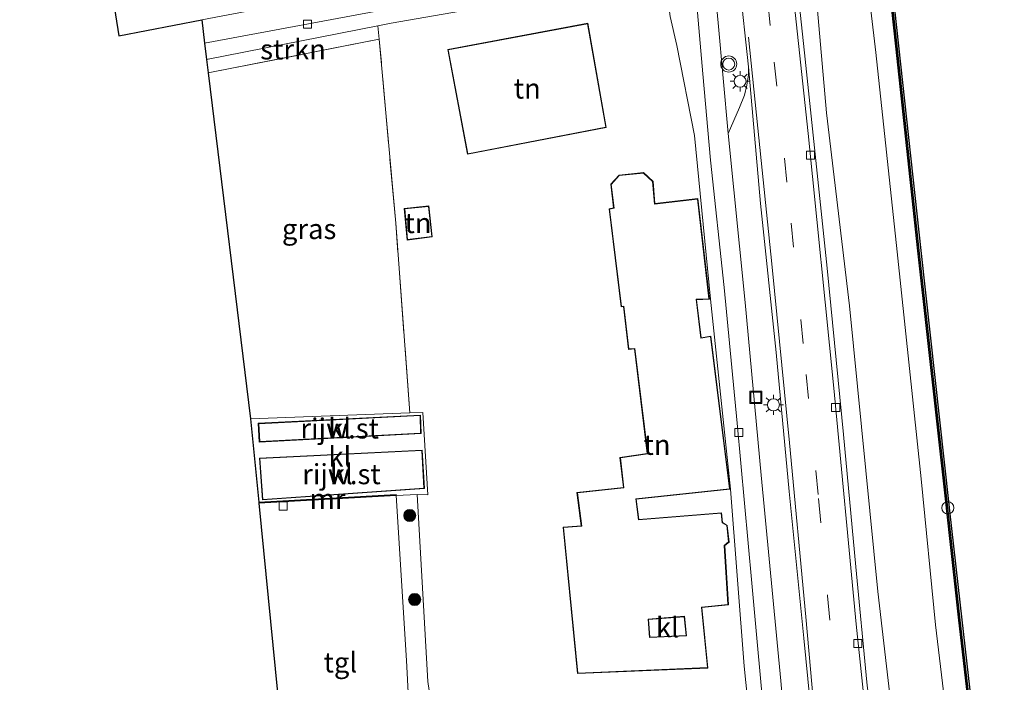
# Model space of a CAD drawing. Units: metres. Extents: x 179997 to 187356, y 362499 to 368751.
# Drawn here: x 180497 to 180620, y 366151 to 366233 of the extents above; entities that cross this region are included whole.
import ezdxf
from ezdxf.enums import TextEntityAlignment as Align

# ---------------------------------------------------------------- set-up
doc = ezdxf.new("R2010")
doc.units = ezdxf.units.M
doc.linetypes.add('IE-TERREINAFSCHEIDING', pattern=[10, 8, -2])
doc.linetypes.add('VW-3-9_STREEP', pattern=[12, 3, -9])
doc.layers.get('0').update_dxf_attribs({"lineweight": 25})
for name, color, linetype, lineweight in [('B-ME-BV-GELEIDECONSTRUCTIE-GELEIDERAIL-L-B1', 213, 'BV-GELEIDERAIL', 18), ('B-ME-GC-DAMWAND-GV-B6', 10, 'Continuous', 25), ('B-ME-GC-DAMWAND-L-B1', 10, 'Continuous', 25), ('B-ME-GR-BOMENSTRUIKEN-GV-B6', 93, 'Continuous', 18), ('B-ME-GR-BOOM-S-B1', 93, 'Continuous', 18), ('B-ME-GR-STRUIKEN-GV-B6', 93, 'Continuous', 18), ('B-ME-GW-KRUINLIJN-L-B1', 93, 'Continuous', 18), ('B-ME-GW-TEENLIJN-L-B1', 93, 'Continuous', 18), ('B-ME-IE-GRASLAND-GV-B6', 93, 'Continuous', 18), ('B-ME-IE-GRONDWERKLIJN-GROND_INGERICHT-GV-B6', 253, 'Continuous', 18), ('B-ME-IE-HULPGEOMETRIE-L-B1', 53, 'Continuous', 18), ('B-ME-IE-INRICHTINGSELEMENT-S-B1', 253, 'Continuous', 18), ('B-ME-IE-MEUBILAIR_WEGMEUBILAIR-LICHTMAST-S-B1', 8, 'Continuous', 18), ('B-ME-IE-TERREINAFSCHEIDING-RASTERHEKWERK-L-B1', 8, 'IE-TERREINAFSCHEIDING', 18), ('B-ME-KG-KADASTRAAL-DAKRAND-L-B1', 13, 'Continuous', 18), ('B-ME-KG-KADASTRAAL-OPNAMEDTMGRENS-L-B1', 10, 'Continuous', 25), ('B-ME-MW-MUUR-GV-B6', 8, 'IE-TERREINAFSCHEIDING-KUNSTMATIG', 18), ('B-ME-MW-MUUR-L-B1', 8, 'IE-TERREINAFSCHEIDING-KUNSTMATIG', 18), ('B-ME-OG-BEBOUWING-GV-B6', 173, 'Continuous', 18), ('B-ME-OG-WATER-GV-B6', 153, 'Continuous', 18), ('B-ME-VH-VERH_SOORT-BITUMEN-GV-B6', 8, 'IE-TERREINAFSCHEIDING-NATUURLIJK-HOUTWAL', 18), ('B-ME-VH-VERH_SOORT-KLINKERS-GV-B6', 8, 'IE-TERREINAFSCHEIDING-NATUURLIJK-HOUTWAL', 18), ('B-ME-VH-VERH_SOORT-ONVERHARD-GV-B6', 8, 'Continuous', 18), ('B-ME-VH-VERH_SOORT-TEGELS-GV-B6', 8, 'Continuous', 18), ('B-ME-VV-KOLK-S-B1', 8, 'Continuous', 18), ('B-ME-VW-MARKERING-39STREEP-015-L-B1', 255, 'VW-3-9_STREEP', 18), ('B-ME-VW-MARKERING-STREEP-015-L-B1', 7, 'Continuous', 18), ('B-ME-VW-MEUBILAIR_WEGMEUBILAIR-VERKEERSLICHT-S-B1', 13, 'Continuous', 18)]:
    doc.layers.add(name, color=color, linetype=linetype, lineweight=lineweight)
doc.styles.add('NLCS-ISO', font='NLCS-ISO.TTF')
doc.linetypes.add('BV-GELEIDERAIL', pattern='A,10,-3,[108,NLCS.SHX,S=1,R=0,X=0,Y=0],-3', length=16)
doc.linetypes.add('IE-TERREINAFSCHEIDING-KUNSTMATIG', pattern='A,4,[82,NLCS.SHX,S=0.75,R=90,X=0,Y=0],4,-2', length=10)
doc.linetypes.add('IE-TERREINAFSCHEIDING-NATUURLIJK-HOUTWAL', pattern='A,7,-1.5,[67,NLCS.SHX,S=0.75,R=45,X=0,Y=0],-1.5,7,-1.5,[70,NLCS.SHX,S=0.75,R=0,X=0,Y=0],-1.5', length=20)

# ---------------------------------------------------------------- blocks, each defined once
blk = doc.blocks.new('put')
for p, q in [((0.75, 0.75), (-0.75, 0.75)), ((-0.75, 0.75), (-0.75, -0.75)), ((0.75, -0.75), (0.75, 0.75)), ((-0.75, -0.75), (0.75, -0.75))]:
    blk.add_line(p, q)
blk.add_lwpolyline([(-0.625, 0.625), (0.625, 0.625), (0.625, -0.625), (-0.625, -0.625)], close=True)
blk = doc.blocks.new('dtb')
blk.add_circle((0, 0), 0.75)
blk = doc.blocks.new('verkeerslicht')
for radius in [1, 0.75]:
    blk.add_circle((0, 0), radius)
blk = doc.blocks.new('boom')
blk.add_hatch(color=256).paths.add_polyline_path([(-0.75, 0, 1), (0.75, 0, 1)])
blk.add_circle((0, 0), 0.75)
blk = doc.blocks.new('kolk')
blk.add_lwpolyline([(-0.5, -0.5), (0.5, -0.5), (0.5, 0.5), (-0.5, 0.5)], close=True)
blk = doc.blocks.new('lantaarnpaal')
for p, q in [((0, 0.75), (0, 1.25)), ((-0.75, 0), (-1.25, 0)), ((-0.88, 0.88), (-0.53, 0.53)), ((0.53, 0.53), (0.88, 0.88)), ((0.75, 0), (1.25, 0)), ((-0.53, -0.53), (-0.88, -0.88)), ((0, -0.75), (0, -1.25)), ((0.53, -0.53), (0.88, -0.88))]:
    blk.add_line(p, q)
blk.add_circle((0, 0), 0.75)

msp = doc.modelspace()

# ---------------------------------------------------------------- linework, layer by layer
at = {"layer": 'B-ME-BV-GELEIDECONSTRUCTIE-GELEIDERAIL-L-B1'}
msp.add_polyline3d([(180603.768, 366141.691, 33.954), (180602.719, 366150.718, 33.954), (180601.369, 366165.036, 33.778), (180599.82, 366181.482, 33.778), (180597.816, 366202.147, 33.691), (180595.075, 366228.101, 33.683), (180592.579, 366251.376, 33.799)], dxfattribs=at)
at = {"layer": 'B-ME-GC-DAMWAND-GV-B6'}
msp.add_polyline3d([(180616.9252, 366134.4038, 29.134), (180614.1762, 366158.4277, 29.163), (180612.6672, 366171.9875, 29.186), (180612.5792, 366172.7486, 29.182), (180609.0811, 366204.3119, 29.164), (180606.3331, 366229.7151, 29.196), (180604.0771, 366250.2538, 29.177), (180603.8059, 366252.7309, 29.1501), (180604.1534, 366252.7729, 28.8), (180604.425, 366250.292, 28.8), (180606.681, 366229.753, 28.8), (180609.429, 366204.35, 28.8), (180612.927, 366172.788, 28.8), (180613.015, 366172.027, 28.8), (180614.524, 366158.467, 28.8), (180617.273, 366134.443, 28.8)], dxfattribs=at)
at = {"layer": 'B-ME-GC-DAMWAND-L-B1'}
msp.add_polyline3d([(180627.888, 366036.4102, 29.202), (180625.79, 366055.8321, 29.232), (180623.9091, 366073.0241, 29.195), (180623.8152, 366073.8069, 29.189), (180620.3091, 366105.4917, 29.131), (180617.0991, 366134.4234, 29.134), (180614.3501, 366158.4474, 29.163), (180612.8411, 366172.0073, 29.186), (180612.7531, 366172.7683, 29.182), (180609.255, 366204.331, 29.164), (180606.507, 366229.734, 29.196), (180604.251, 366250.273, 29.177), (180603.9796, 366252.7519, 29.1501)], dxfattribs=at)
at = {"layer": 'B-ME-GR-BOMENSTRUIKEN-GV-B6'}
msp.add_polyline3d([(180606.48, 366141.672, 32.993), (180604.099, 366161.985, 32.558), (180600.563, 366197.453, 32.634), (180597.718, 366221.434, 32.761), (180595.058, 366251.675, 32.809), (180601.0899, 366252.4025, 29.63), (180601.123, 366252.115, 29.63), (180603.857, 366228.955, 29.528), (180606.504, 366204.182, 29.559), (180609.502, 366175.988, 29.638), (180611.257, 366157.844, 29.627), (180614.137, 366134.039, 29.664)], dxfattribs=at)
at = {"layer": 'B-ME-GR-STRUIKEN-GV-B6'}
for points in [[(180588.029, 366227.176, 33.017), (180588.012, 366226.145, 32.945), (180587.831, 366224.877, 32.937), (180587.511, 366223.637, 32.885), (180586.906, 366222.118, 32.753), (180585.503, 366218.885, 32.578), (180584.241, 366232.613, 32.594), (180583.8, 366237.447, 32.594), (180583.66, 366239.1, 32.67), (180583.426, 366240.369, 32.694), (180583.067, 366241.439, 32.694), (180582.21, 366242.395, 32.694), (180581.107, 366243.189, 32.638), (180578.892, 366244.447, 32.654), (180575.562, 366246.252, 32.534), (180575.93, 366247.111, 32.534), (180576.414, 366248.2, 32.534), (180576.816, 366249.778, 32.434), (180585.474, 366250.517, 32.937), (180586.922, 366237.548, 32.993), (180588.029, 366227.176, 33.017)], [(180542.132, 366230.591, 32.566), (180520.871, 366226.421, 32.363), (180520.669, 366228.055, 32.518), (180541.943, 366232.237, 32.64), (180542.132, 366230.591, 32.566)]]:
    msp.add_polyline3d(points, dxfattribs=at)
at = {"layer": 'B-ME-GW-KRUINLIJN-L-B1'}
msp.add_polyline3d([(180619.673, 366027.994, 34.448), (180619.659, 366028.797, 34.285), (180619.421, 366029.721, 34.285), (180618.383, 366031.967, 34.289), (180616.92, 366034.805, 34.289), (180616.343, 366039.738, 34.241), (180616.637, 366051.013, 34.113), (180615.014, 366063.523, 33.966), (180613.795, 366081.574, 33.703), (180612.835, 366097.937, 33.515), (180611.994, 366110.053, 33.236), (180609.12, 366124.986, 33.292), (180606.48, 366141.672, 32.993), (180604.099, 366161.985, 32.558), (180600.563, 366197.453, 32.634), (180597.718, 366221.434, 32.761), (180595.058, 366251.675, 32.809)], dxfattribs=at)
at = {"layer": 'B-ME-GW-TEENLIJN-L-B1'}
msp.add_polyline3d([(180623.996, 366038.54, 29.608), (180622.723, 366055.91, 29.696), (180620.894, 366073.748, 29.647), (180617.878, 366103.095, 29.635), (180614.137, 366134.039, 29.664), (180611.257, 366157.844, 29.627), (180609.502, 366175.988, 29.638), (180606.504, 366204.182, 29.559), (180603.857, 366228.955, 29.528), (180601.123, 366252.115, 29.63), (180601.0899, 366252.4025, 29.63)], dxfattribs=at)
at = {"layer": 'B-ME-IE-GRASLAND-GV-B6'}
for points in [[(180614.137, 366134.039, 29.664), (180611.257, 366157.844, 29.627), (180609.502, 366175.988, 29.638), (180606.504, 366204.182, 29.559), (180603.857, 366228.955, 29.528), (180601.123, 366252.115, 29.63), (180601.0899, 366252.4025, 29.63), (180603.8059, 366252.7309, 29.1501), (180604.0771, 366250.2538, 29.177), (180606.3331, 366229.7151, 29.196), (180609.0811, 366204.3119, 29.164), (180612.5792, 366172.7486, 29.182), (180612.6672, 366171.9875, 29.186), (180614.1762, 366158.4277, 29.163), (180616.9252, 366134.4038, 29.134)], [(180602.654, 366146.18, 33.28), (180601.419, 366157.942, 33.18), (180598.643, 366187.262, 32.953), (180595.425, 366218.87, 32.961), (180591.953, 366251.3, 32.96), (180595.058, 366251.675, 32.809), (180597.718, 366221.434, 32.761), (180600.563, 366197.453, 32.634), (180604.099, 366161.985, 32.558), (180606.48, 366141.672, 32.993)], [(180545.942, 366184.163, 32.135), (180526.135, 366183.445, 32.434), (180520.871, 366226.421, 32.363), (180542.132, 366230.591, 32.566), (180544.163, 366207.723, 32.343), (180545.942, 366184.163, 32.135)]]:
    msp.add_polyline3d(points, dxfattribs=at)
at = {"layer": 'B-ME-IE-GRONDWERKLIJN-GROND_INGERICHT-GV-B6'}
for points in [[(180549.66, 366140.853, 32.091), (180548.147, 366150.816, 32.151), (180546.856, 366174.042, 32.163), (180548.18, 366174.006, 32.163), (180547.529, 366184.208, 32.163), (180545.942, 366184.163, 32.135), (180544.163, 366207.723, 32.343), (180542.132, 366230.591, 32.566), (180541.943, 366232.237, 32.64), (180543.624, 366232.568, 32.65), (180566.354, 366236.568, 32.745), (180575.987, 366238.509, 32.65), (180577.792, 366237.246, 32.606), (180577.87, 366236.707, 32.626), (180578.267, 366233.417, 32.69)], [(180578.267, 366233.417, 32.69), (180579.107, 366229.789, 32.59), (180581.328, 366218.632, 32.602), (180583.303, 366198.296, 32.542), (180585.795, 366174.698, 32.546), (180587.494, 366152.722, 32.718), (180590.101, 366127.181, 32.801)], [(180568.052, 366232.573, 32.6), (180550.643, 366229.302, 32.6), (180553.088, 366216.31, 32.6), (180570.344, 366219.633, 32.6), (180568.052, 366232.573, 32.6)], [(180570.903, 366212.568, 32.6), (180571.256, 366209.64, 32.6), (180570.687, 366209.521, 32.6), (180572.21, 366197.355, 32.6), (180572.484, 366197.378, 32.6), (180573.108, 366192.064, 32.6), (180573.843, 366192.122, 32.6), (180575.438, 366179.132, 32.6), (180572.043, 366178.629, 32.6), (180572.466, 366174.923, 32.6), (180566.694, 366174.279, 32.6), (180567.229, 366170.142, 32.6), (180564.989, 366169.984, 32.6), (180566.773, 366151.796, 32.6), (180582.971, 366152.483, 32.6), (180582.222, 366159.984, 32.6), (180585.524, 366160.35, 32.6), (180585.065, 366167.691, 32.6), (180585.608, 366168.126, 32.6), (180585.375, 366170.2, 32.6), (180584.777, 366170.56, 32.6), (180584.669, 366171.766, 32.6), (180574.404, 366170.95, 32.6), (180574.072, 366173.459, 32.6), (180585.699, 366174.689, 32.6), (180583.352, 366193.726, 32.6), (180582.158, 366193.505, 32.6), (180581.573, 366198.234, 32.6), (180583.161, 366198.283, 32.6), (180581.724, 366210.796, 32.6), (180576.387, 366210.171, 32.6), (180576.153, 366212.937, 32.6), (180574.97, 366214.017, 32.6), (180571.927, 366213.692, 32.6), (180570.903, 366212.568, 32.6)], [(180548.706, 366206.029, 32.6), (180548.275, 366209.876, 32.6), (180545.229, 366209.545, 32.6), (180545.582, 366205.637, 32.6), (180548.706, 366206.029, 32.6)]]:
    msp.add_polyline3d(points, dxfattribs=at)
at = {"layer": 'B-ME-IE-HULPGEOMETRIE-L-B1'}
msp.add_polyline3d([(180520.06, 366232.983, 32.353), (180566.856, 366241.889, 32.569), (180573.32, 366249.048, 32.489), (180576.816, 366249.778, 32.434), (180585.474, 366250.517, 32.937), (180591.953, 366251.3, 32.96), (180595.058, 366251.675, 32.809), (180601.0899, 366252.4025, 29.63), (180603.8059, 366252.7309, 29.1501), (180604.1534, 366252.7729, 28.8), (180635.0079, 366252.9281, 28.8), (180635.328, 366252.53, 29.098), (180635.893, 366256.61, 29.06), (180643.286, 366257.504, 32.094), (180646.745, 366257.922, 32.13), (180648.436, 366258.126, 32.13), (180660.558, 366259.591, 32.034), (180680.033, 366261.945, 32.074), (180732.828, 366272.169, 32.053)], dxfattribs=at)
at = {"layer": 'B-ME-IE-TERREINAFSCHEIDING-RASTERHEKWERK-L-B1'}
msp.add_polyline3d([(180545.942, 366184.163, 32.135), (180544.163, 366207.723, 32.343), (180542.132, 366230.591, 32.566), (180520.871, 366226.421, 32.363)], dxfattribs=at)
at = {"layer": 'B-ME-KG-KADASTRAAL-DAKRAND-L-B1'}
for points in [[(180570.286, 366219.673, 36.243), (180553.128, 366216.369, 36.199), (180550.701, 366229.262, 36.199), (180568.012, 366232.515, 36.151), (180570.286, 366219.673, 36.243)], [(180581.68, 366210.741, 40.789), (180583.105, 366198.331, 40.789), (180581.517, 366198.282, 40.897), (180582.115, 366193.446, 36.749), (180583.309, 366193.667, 35.792), (180585.643, 366174.733, 36.055), (180574.016, 366173.503, 35.246), (180574.361, 366170.896, 40.119), (180584.624, 366171.712, 40.119), (180584.729, 366170.53, 41.918), (180585.328, 366170.17, 36.163), (180585.555, 366168.148, 36.291), (180585.013, 366167.714, 41.894), (180585.471, 366160.394, 40.187), (180582.167, 366160.028, 40.227), (180582.916, 366152.531, 35.573), (180566.818, 366151.848, 35.565), (180565.044, 366169.938, 35.294), (180567.285, 366170.096, 35.401), (180566.75, 366174.235, 35.178), (180572.521, 366174.879, 35.254), (180572.098, 366178.587, 35.314), (180575.494, 366179.09, 35.848), (180573.887, 366192.176, 36.075), (180573.152, 366192.118, 35.038), (180572.528, 366197.432, 40.829), (180572.254, 366197.409, 40.829), (180570.742, 366209.481, 40.653), (180571.311, 366209.6, 40.761), (180570.955, 366212.551, 35.549), (180571.951, 366213.644, 35.549), (180574.953, 366213.965, 35.549), (180576.105, 366212.913, 35.549), (180576.342, 366210.115, 40.438), (180581.68, 366210.741, 40.789)], [(180548.651, 366206.072, 34.584), (180545.627, 366205.693, 34.584), (180545.283, 366209.501, 34.584), (180548.231, 366209.821, 34.584), (180548.651, 366206.072, 34.584)], [(180527.258, 366180.61, 34.763), (180527.134, 366182.836, 34.64), (180547.196, 366183.856, 34.64), (180547.264, 366181.677, 34.68), (180527.258, 366180.61, 34.763)], [(180527.655, 366173.422, 34.576), (180527.295, 366178.505, 34.576), (180547.401, 366179.514, 34.576), (180547.675, 366174.846, 34.576), (180527.655, 366173.422, 34.576)], [(180580.056, 366158.91, 35.369), (180580.334, 366156.469, 35.373), (180575.714, 366156.268, 35.621), (180575.529, 366158.54, 35.621), (180580.056, 366158.91, 35.369)]]:
    msp.add_polyline3d(points, dxfattribs=at)
at = {"layer": 'B-ME-KG-KADASTRAAL-OPNAMEDTMGRENS-L-B1'}
for points in [[(180497.428, 366419.986, 33), (180502.328, 366363.519, 33), (180502.477, 366362.09, 33.224), (180502.762, 366359.359, 33.168), (180502.93, 366357.755, 33.176), (180503.786, 366349.548, 32.833), (180503.948, 366347.998, 32.821), (180505.085, 366337.104, 32.625), (180505.266, 366335.373, 32.593), (180505.975, 366328.582, 32.621), (180506.141, 366326.994, 32.645), (180507.108, 366317.73, 32.721), (180509.445, 366295.339, 32.653), (180502.365, 366294.236, 32.306), (180500.104, 366287.255, 33.724), (180502.025, 366275.357, 33.724), (180504.625, 366273.492, 35.143), (180505.658, 366257.441, 32.8), (180507.692, 366244.316, 32.8), (180508.654, 366238.106, 32.733), (180509.001, 366235.87, 32.589), (180509.349, 366233.619, 32.378), (180509.752, 366231.021, 32.306), (180520.06, 366232.983, 32.353)], [(180520.06, 366232.983, 32.353), (180520.416, 366230.105, 32.542), (180520.669, 366228.055, 32.518), (180520.871, 366226.421, 32.363), (180526.135, 366183.445, 32.434), (180527.161, 366173.079, 31.916), (180527.167, 366172.979, 31.916), (180531.233, 366131.823, 31.8), (180533.392, 366110.726, 31.8), (180533.668, 366108.347, 32.418), (180534.052, 366105.047, 32.351), (180535.189, 366095.256, 32.458), (180535.417, 366069.581, 32.478), (180533.436, 366043.237, 32.917), (180533.765, 366031.958, 33.3), (180533.832, 366029.653, 33.232), (180533.934, 366026.15, 33.32), (180548.059, 366024.91, 33.475), (180548.016, 366021.484, 33.483)]]:
    msp.add_polyline3d(points, dxfattribs=at)
at = {"layer": 'B-ME-MW-MUUR-GV-B6'}
msp.add_polyline3d([(180544.228, 366173.925, 31.92), (180527.167, 366172.979, 31.916), (180527.161, 366173.079, 31.916), (180544.222, 366174.025, 31.92), (180544.228, 366173.925, 31.92)], dxfattribs=at)
at = {"layer": 'B-ME-MW-MUUR-L-B1'}
msp.add_line((180544.225, 366173.975, 33.3), (180527.164, 366173.029, 33.3), dxfattribs=at)
at = {"layer": 'B-ME-OG-BEBOUWING-GV-B6'}
for points in [[(180570.344, 366219.633, 32.6), (180553.088, 366216.31, 32.6), (180550.643, 366229.302, 32.6), (180568.052, 366232.573, 32.6), (180570.344, 366219.633, 32.6)], [(180576.153, 366212.937, 32.6), (180576.387, 366210.171, 32.6), (180581.724, 366210.796, 32.6), (180583.161, 366198.283, 32.6), (180581.573, 366198.234, 32.6), (180582.158, 366193.505, 32.6), (180583.352, 366193.726, 32.6), (180585.699, 366174.689, 32.6), (180574.072, 366173.459, 32.6), (180574.404, 366170.95, 32.6), (180584.669, 366171.766, 32.6), (180584.777, 366170.56, 32.6), (180585.375, 366170.2, 32.6), (180585.608, 366168.126, 32.6), (180585.065, 366167.691, 32.6), (180585.524, 366160.35, 32.6), (180582.222, 366159.984, 32.6), (180582.971, 366152.483, 32.6), (180566.773, 366151.796, 32.6), (180564.989, 366169.984, 32.6), (180567.229, 366170.142, 32.6), (180566.694, 366174.279, 32.6), (180572.466, 366174.923, 32.6), (180572.043, 366178.629, 32.6), (180575.438, 366179.132, 32.6), (180573.843, 366192.122, 32.6), (180573.108, 366192.064, 32.6), (180572.484, 366197.378, 32.6), (180572.21, 366197.355, 32.6), (180570.687, 366209.521, 32.6), (180571.256, 366209.64, 32.6), (180570.903, 366212.568, 32.6), (180571.927, 366213.692, 32.6), (180574.97, 366214.017, 32.6), (180576.153, 366212.937, 32.6)], [(180548.706, 366206.029, 32.6), (180545.582, 366205.637, 32.6), (180545.229, 366209.545, 32.6), (180548.275, 366209.876, 32.6), (180548.706, 366206.029, 32.6)], [(180527.211, 366180.557, 32.2), (180527.081, 366182.883, 32.2), (180547.244, 366183.909, 32.2), (180547.316, 366181.63, 32.2), (180527.211, 366180.557, 32.2)], [(180527.609, 366173.369, 32.2), (180527.242, 366178.552, 32.2), (180547.448, 366179.566, 32.2), (180547.728, 366174.8, 32.2), (180527.609, 366173.369, 32.2)], [(180575.583, 366158.494, 32.6), (180575.76, 366156.32, 32.6), (180580.278, 366156.517, 32.6), (180580.012, 366158.856, 32.6), (180575.583, 366158.494, 32.6)]]:
    msp.add_polyline3d(points, dxfattribs=at)
at = {"layer": 'B-ME-OG-WATER-GV-B6'}
msp.add_polyline3d([(180617.273, 366134.443, 28.8), (180614.524, 366158.467, 28.8), (180613.015, 366172.027, 28.8), (180612.927, 366172.788, 28.8), (180609.429, 366204.35, 28.8), (180606.681, 366229.753, 28.8), (180604.425, 366250.292, 28.8), (180604.1534, 366252.7729, 28.8), (180635.0079, 366252.9281, 28.8), (180636.6009, 366238.1282, 28.8), (180638.2591, 366223.4039, 28.8), (180639.602, 366211.4132, 28.8), (180639.6381, 366211.0605, 28.8), (180639.805, 366210.355, 28.8), (180640.311, 366206.164, 28.8), (180640.29, 366205.2993, 28.8), (180640.2891, 366205.1002, 28.8), (180641.584, 366193.037, 28.8), (180642.9033, 366180.7181, 28.8), (180644.4268, 366167.1669, 28.8), (180645.8869, 366153.5271, 28.8), (180647.8079, 366136.2891, 28.8)], dxfattribs=at)
at = {"layer": 'B-ME-VH-VERH_SOORT-BITUMEN-GV-B6'}
for points in [[(180588.029, 366227.176, 33.017), (180586.922, 366237.548, 32.993), (180585.474, 366250.517, 32.937), (180591.953, 366251.3, 32.96), (180595.425, 366218.87, 32.961), (180598.643, 366187.262, 32.953), (180601.419, 366157.942, 33.18), (180602.654, 366146.18, 33.28)], [(180570.843, 366240.861, 32.658), (180570.424, 366240.591, 32.658), (180568.996, 366239.82, 32.71), (180567.752, 366239.155, 32.753), (180565.659, 366238.583, 32.702), (180562.577, 366238.016, 32.698), (180554.808, 366236.516, 32.674), (180544.468, 366234.563, 32.63), (180520.416, 366230.105, 32.542), (180520.06, 366232.983, 32.353), (180566.856, 366241.889, 32.569), (180573.32, 366249.048, 32.489), (180576.816, 366249.778, 32.434), (180576.414, 366248.2, 32.534), (180575.93, 366247.111, 32.534), (180575.562, 366246.252, 32.534), (180574.827, 366244.929, 32.554), (180574.181, 366244.107, 32.554), (180573.249, 366242.928, 32.554), (180572.381, 366242.009, 32.598), (180571.437, 366241.245, 32.658), (180570.843, 366240.861, 32.658)], [(180566.856, 366241.889, 32.569), (180520.06, 366232.983, 32.353), (180509.752, 366231.021, 32.306), (180509.349, 366233.619, 32.378)], [(180596.362, 366141.471, 33.216), (180594.908, 366156.208, 33.061), (180593.076, 366174.415, 32.885), (180591.461, 366191.679, 32.897), (180589.505, 366210.192, 32.901), (180588.029, 366227.176, 33.017)]]:
    msp.add_polyline3d(points, dxfattribs=at)
at = {"layer": 'B-ME-VH-VERH_SOORT-KLINKERS-GV-B6'}
for points in [[(180594.072, 366127.762, 32.793), (180592.046, 366150.911, 32.698), (180589.578, 366176.435, 32.57), (180587.6, 366197.891, 32.526), (180585.503, 366218.885, 32.578), (180586.906, 366222.118, 32.753), (180587.511, 366223.637, 32.885), (180587.831, 366224.877, 32.937), (180588.012, 366226.145, 32.945), (180588.029, 366227.176, 33.017), (180589.505, 366210.192, 32.901), (180591.461, 366191.679, 32.897), (180593.076, 366174.415, 32.885), (180594.908, 366156.208, 33.061), (180596.362, 366141.471, 33.216)], [(180547.529, 366184.208, 32.163), (180548.18, 366174.006, 32.163), (180546.856, 366174.042, 32.163), (180544.228, 366173.925, 31.92), (180544.222, 366174.025, 31.92), (180527.161, 366173.079, 31.916), (180526.135, 366183.445, 32.434), (180545.942, 366184.163, 32.135), (180547.529, 366184.208, 32.163)], [(180527.081, 366182.883, 32.2), (180527.211, 366180.557, 32.2), (180547.316, 366181.63, 32.2), (180547.244, 366183.909, 32.2), (180527.081, 366182.883, 32.2)], [(180527.242, 366178.552, 32.2), (180527.609, 366173.369, 32.2), (180547.728, 366174.8, 32.2), (180547.448, 366179.566, 32.2), (180527.242, 366178.552, 32.2)], [(180580.012, 366158.856, 32.6), (180580.278, 366156.517, 32.6), (180575.76, 366156.32, 32.6), (180575.583, 366158.494, 32.6), (180580.012, 366158.856, 32.6)]]:
    msp.add_polyline3d(points, dxfattribs=at)
at = {"layer": 'B-ME-VH-VERH_SOORT-ONVERHARD-GV-B6'}
msp.add_polyline3d([(180553.108, 366109.768, 32.408), (180533.668, 366108.347, 32.418), (180533.392, 366110.726, 31.8), (180550.241, 366111.448, 31.8), (180548.998, 366132.954, 31.8), (180546.586, 366132.799, 31.832), (180545.521, 366153.424, 31.844), (180544.228, 366173.925, 31.92), (180546.856, 366174.042, 32.163), (180548.147, 366150.816, 32.151), (180549.66, 366140.853, 32.091), (180552.473, 366124.874, 32.175), (180553.108, 366109.768, 32.408)], dxfattribs=at)
at = {"layer": 'B-ME-VH-VERH_SOORT-TEGELS-GV-B6'}
for points in [[(180579.29, 366241.273, 32.642), (180576.722, 366242.582, 32.642), (180574.181, 366244.107, 32.554), (180574.827, 366244.929, 32.554), (180575.562, 366246.252, 32.534), (180578.892, 366244.447, 32.654), (180581.107, 366243.189, 32.638), (180582.21, 366242.395, 32.694), (180583.067, 366241.439, 32.694), (180583.426, 366240.369, 32.694), (180583.66, 366239.1, 32.67), (180583.8, 366237.447, 32.594), (180584.241, 366232.613, 32.594), (180585.503, 366218.885, 32.578), (180587.6, 366197.891, 32.526), (180589.578, 366176.435, 32.57), (180592.046, 366150.911, 32.698), (180594.072, 366127.762, 32.793)], [(180590.191, 366143.952, 32.71), (180588.452, 366163.023, 32.67), (180586.598, 366182.888, 32.586), (180584.995, 366199.766, 32.55), (180583.317, 366215.552, 32.55), (180582.333, 366226.306, 32.638), (180581.429, 366236.787, 32.642), (180581.21, 366239.122, 32.642), (180581.021, 366239.943, 32.642), (180580.498, 366240.589, 32.642), (180579.29, 366241.273, 32.642)], [(180579.29, 366241.273, 32.642), (180580.498, 366240.589, 32.642), (180581.021, 366239.943, 32.642), (180581.21, 366239.122, 32.642), (180581.429, 366236.787, 32.642), (180582.333, 366226.306, 32.638), (180583.317, 366215.552, 32.55), (180584.995, 366199.766, 32.55), (180586.598, 366182.888, 32.586), (180588.452, 366163.023, 32.67), (180590.191, 366143.952, 32.71)], [(180566.354, 366236.568, 32.745), (180543.624, 366232.568, 32.65), (180541.943, 366232.237, 32.64), (180520.669, 366228.055, 32.518), (180520.416, 366230.105, 32.542), (180544.468, 366234.563, 32.63)], [(180590.101, 366127.181, 32.801), (180587.494, 366152.722, 32.718), (180585.795, 366174.698, 32.546), (180583.303, 366198.296, 32.542), (180581.328, 366218.632, 32.602), (180579.107, 366229.789, 32.59), (180578.267, 366233.417, 32.69)], [(180544.228, 366173.925, 31.92), (180545.521, 366153.424, 31.844), (180546.586, 366132.799, 31.832), (180531.233, 366131.823, 31.8), (180527.167, 366172.979, 31.916), (180544.228, 366173.925, 31.92)]]:
    msp.add_polyline3d(points, dxfattribs=at)
at = {"layer": 'B-ME-VW-MARKERING-39STREEP-015-L-B1'}
msp.add_polyline3d([(180588.8, 366250.919, 33.072), (180589.124, 366247.196, 33.009), (180591.224, 366227.739, 33.001), (180593.337, 366207.727, 33.001), (180595.195, 366188.959, 33.025), (180596.728, 366173.524, 33.084), (180597.851, 366161.437, 33.184), (180598.731, 366151.606, 33.2)], dxfattribs=at)
at = {"layer": 'B-ME-VW-MARKERING-STREEP-015-L-B1'}
msp.add_polyline3d([(180588.007, 366230.856, 32.901), (180589.181, 366219.561, 32.853), (180590.931, 366202.7, 32.857), (180593.115, 366180.453, 32.881), (180595.143, 366158.826, 33.033), (180596.892, 366139.331, 33.208), (180598.435, 366122.341, 33.224), (180599.872, 366105.497, 33.563), (180600.564, 366095.219, 33.687), (180601.391, 366079.528, 33.882), (180602.231, 366060.694, 34.133), (180602.775, 366045.082, 34.339)], dxfattribs=at)

# ---------------------------------------------------------------- block references
at = {"layer": 'B-ME-GR-BOOM-S-B1', "rotation": 90}
for p in [(180545.91, 366171.43, 31.896), (180546.523, 366161.004, 31.896)]:
    msp.add_blockref('boom', p, dxfattribs=at)
at = {"layer": 'B-ME-IE-INRICHTINGSELEMENT-S-B1', "rotation": 90}
for name, p in [('put', (180588.928, 366186.111, 32.534)), ('dtb', (180612.7971, 366172.3878, 28.916))]:
    msp.add_blockref(name, p, dxfattribs=at)
at = {"layer": 'B-ME-IE-MEUBILAIR_WEGMEUBILAIR-LICHTMAST-S-B1', "rotation": 90}
for p in [(180586.972, 366225.365, 33.029), (180591.117, 366185.182, 32.71)]:
    msp.add_blockref('lantaarnpaal', p, dxfattribs=at)
at = {"layer": 'B-ME-VV-KOLK-S-B1', "rotation": 90}
for p in [(180533.213, 366232.457, 32.538), (180595.725, 366216.181, 32.969), (180598.858, 366184.85, 32.997), (180586.815, 366181.73, 32.534), (180530.192, 366172.611, 32.028), (180601.623, 366155.52, 33.088)]:
    msp.add_blockref('kolk', p, dxfattribs=at)
at = {"layer": 'B-ME-VW-MEUBILAIR_WEGMEUBILAIR-VERKEERSLICHT-S-B1', "rotation": 90}
msp.add_blockref('verkeerslicht', (180585.563, 366227.506, 33.132), dxfattribs=at)

# ---------------------------------------------------------------- texts
at = {"layer": 'B-ME-GR-STRUIKEN-GV-B6', "ltscale": 0.2, "style": 'NLCS-ISO'}
msp.add_text('strkn', height=2.5, dxfattribs=at).set_placement((180531.4061, 366229.3267), align=Align.MIDDLE_CENTER)
at = {"layer": 'B-ME-IE-GRASLAND-GV-B6', "ltscale": 0.2, "style": 'NLCS-ISO'}
msp.add_text('gras', height=2.5, dxfattribs=at).set_placement((180533.4065, 366207.018), align=Align.MIDDLE_CENTER)
at = {"layer": 'B-ME-IE-GRONDWERKLIJN-GROND_INGERICHT-GV-B6', "ltscale": 0.2, "style": 'NLCS-ISO'}
for p in [(180560.518, 366224.4672), (180546.9434, 366207.7594), (180576.6533, 366180.2121)]:
    msp.add_text('tn', height=2.5, dxfattribs=at).set_placement(p, align=Align.MIDDLE_CENTER)
at = {"layer": 'B-ME-MW-MUUR-GV-B6', "ltscale": 0.2, "style": 'NLCS-ISO'}
msp.add_text('mr', height=2.5, dxfattribs=at).set_placement((180535.6945, 366173.502), align=Align.MIDDLE_CENTER)
at = {"layer": 'B-ME-MW-MUUR-L-B1', "ltscale": 0.2, "style": 'NLCS-ISO'}
msp.add_text('mr', height=2.5, dxfattribs=at).set_placement((180535.6945, 366173.502), align=Align.MIDDLE_CENTER)
at = {"layer": 'B-ME-OG-BEBOUWING-GV-B6', "ltscale": 0.2, "style": 'NLCS-ISO'}
for p in [(180537.2018, 366182.2456), (180537.4221, 366176.5697)]:
    msp.add_text('rijw.st', height=2.5, dxfattribs=at).set_placement(p, align=Align.MIDDLE_CENTER)
at = {"layer": 'B-ME-VH-VERH_SOORT-KLINKERS-GV-B6', "ltscale": 0.2, "style": 'NLCS-ISO'}
for p in [(180537.2018, 366182.2456), (180537.2262, 366178.7385), (180537.4221, 366176.5697), (180577.9375, 366157.542)]:
    msp.add_text('kl', height=2.5, dxfattribs=at).set_placement(p, align=Align.MIDDLE_CENTER)
at = {"layer": 'B-ME-VH-VERH_SOORT-TEGELS-GV-B6', "ltscale": 0.2, "style": 'NLCS-ISO'}
msp.add_text('tgl', height=2.5, dxfattribs=at).set_placement((180537.2893, 366153.1866), align=Align.MIDDLE_CENTER)

doc.saveas('drawing.dxf')
